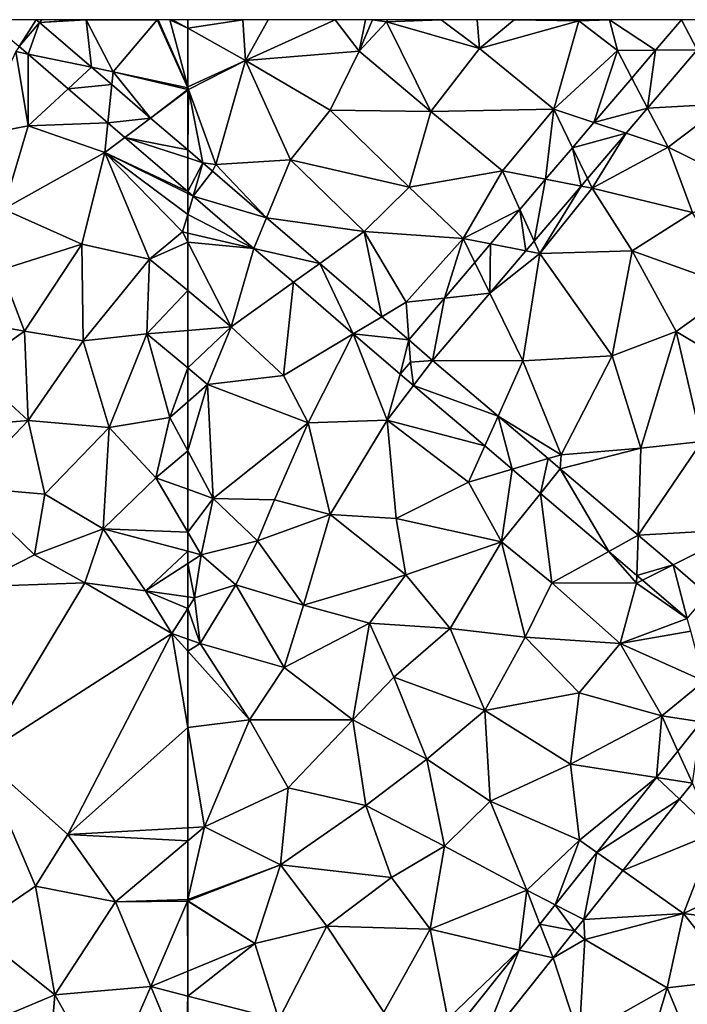
# Model space of a CAD drawing. Extents: x 576994 to 578000, y 6223000 to 6224000.
# Drawn here: x 577489 to 577532, y 6223937 to 6224000 of the extents above; entities that cross this region are included whole.
import ezdxf

# ---------------------------------------------------------------- set-up
doc = ezdxf.new("R2010")
doc.units = 0
doc.header["$MEASUREMENT"] = 0
doc.layers.add('Terraen', color=33, linetype='Continuous')
doc.layers.add('Terraen_vej', color=33, linetype='Continuous')

# ---------------------------------------------------------------- blocks, each defined once
blk = doc.blocks.new('1km_6223_577_UTM32_ACAD_1_FMEBLOCK56')
at = {"layer": 'Terraen', "color": 9, "true_color": 0xbbbbbb}
for points in [[(53.072, 62.32, 1.738), (53.219, 62.5, 1.74), (52.862, 62.5, 1.737)], [(53.072, 62.32, 1.738), (56.04, 62.49, 1.8), (55.577, 62.5, 1.79)], [(53.072, 62.32, 1.738), (55.577, 62.5, 1.79), (53.219, 62.5, 1.74)], [(56.385, 59.472, 1.753), (56.04, 62.49, 1.8), (53.072, 62.32, 1.738)], [(55.577, 62.5, 1.79), (56.04, 62.49, 1.8), (56.04, 62.5, 1.8)], [(56.04, 62.5, 1.8), (56.04, 62.49, 1.8), (56.048, 62.5, 1.8)], [(56.048, 62.5, 1.8), (56.04, 62.49, 1.8), (60.55, 62.49, 1.79)], [(57.75, 59.19, 1.78), (60.55, 62.49, 1.79), (56.04, 62.49, 1.8)], [(56.385, 59.472, 1.753), (57.75, 59.19, 1.78), (56.04, 62.49, 1.8)], [(56.048, 62.5, 1.8), (60.55, 62.49, 1.79), (60.543, 62.5, 1.79)], [(62.5, 58.161, 1.809), (60.55, 62.49, 1.79), (57.75, 59.19, 1.78)], [(60.543, 62.5, 1.79), (60.55, 62.49, 1.79), (60.615, 62.5, 1.792)], [(60.615, 62.5, 1.792), (60.55, 62.49, 1.79), (62.5, 58.237, 1.81)], [(60.55, 62.49, 1.79), (62.5, 58.161, 1.809), (62.5, 58.237, 1.81)], [(60.615, 62.5, 1.792), (62.5, 58.237, 1.81), (61.359, 62.5, 1.82)], [(62.5, 58.237, 1.81), (62.5, 61.955, 1.82), (61.359, 62.5, 1.82)], [(61.359, 62.5, 1.82), (62.5, 61.955, 1.82), (61.526, 62.5, 1.82)], [(62.5, 61.955, 1.82), (62.5, 62.5, 1.822), (61.526, 62.5, 1.82)], [(51.772, 60.8, 1.748), (51.56, 60.47, 1.71), (52.344, 60.308, 1.75)], [(49.06, 55.12, 1.76), (52.36, 55.75, 1.75), (51.56, 60.47, 1.71)], [(52.344, 60.308, 1.75), (51.56, 60.47, 1.71), (52.36, 55.75, 1.75)], [(52.344, 60.308, 1.75), (52.36, 55.75, 1.75), (54.907, 58.105, 1.761)], [(57.665, 58.372, 1.758), (57.75, 59.19, 1.78), (56.385, 59.472, 1.753)], [(60.139, 56.245, 1.769), (57.75, 59.19, 1.78), (57.665, 58.372, 1.758)], [(60.139, 56.245, 1.769), (62.5, 58.062, 1.81), (57.75, 59.19, 1.78)], [(62.5, 58.062, 1.81), (62.5, 58.161, 1.809), (57.75, 59.19, 1.78)], [(54.907, 58.105, 1.761), (52.36, 55.75, 1.75), (57.415, 55.95, 1.772)], [(60.139, 56.245, 1.769), (62.5, 58.013, 1.809), (62.5, 58.062, 1.81)], [(62.5, 54.217, 1.78), (62.5, 58.013, 1.809), (60.139, 56.245, 1.769)], [(50.79, 50.46, 1.8), (52.36, 55.75, 1.75), (49.06, 55.12, 1.76)], [(50.79, 50.46, 1.8), (57.22, 54.06, 1.77), (52.36, 55.75, 1.75)], [(57.415, 55.95, 1.772), (52.36, 55.75, 1.75), (57.22, 54.06, 1.77)], [(57.415, 55.95, 1.772), (57.22, 54.06, 1.77), (58.499, 55.018, 1.776)], [(62.5, 51.58, 1.793), (58.499, 55.018, 1.776), (57.22, 54.06, 1.77)], [(55.77, 48.22, 1.81), (57.22, 54.06, 1.77), (50.79, 50.46, 1.8)], [(60.08, 47.28, 1.81), (57.22, 54.06, 1.77), (55.77, 48.22, 1.81)], [(62.5, 51.58, 1.793), (57.22, 54.06, 1.77), (62.5, 51.454, 1.793)], [(62.17, 49, 1.78), (57.22, 54.06, 1.77), (60.08, 47.28, 1.81)], [(62.5, 50.121, 1.787), (62.5, 51.454, 1.793), (57.22, 54.06, 1.77)], [(62.5, 50.121, 1.787), (57.22, 54.06, 1.77), (62.17, 49, 1.78)], [(50.64, 46.6, 1.84), (55.77, 48.22, 1.81), (50.79, 50.46, 1.8)], [(62.5, 48.924, 1.782), (62.5, 50.121, 1.787), (62.17, 49, 1.78)], [(62.5, 48.358, 1.787), (62.17, 49, 1.78), (60.08, 47.28, 1.81)], [(62.5, 48.358, 1.787), (62.5, 48.924, 1.782), (62.17, 49, 1.78)], [(52.11, 42.7, 1.88), (55.77, 48.22, 1.81), (50.64, 46.6, 1.84)], [(55.85, 42.07, 1.87), (55.77, 48.22, 1.81), (52.11, 42.7, 1.88)], [(55.85, 42.07, 1.87), (60.08, 47.28, 1.81), (55.77, 48.22, 1.81)], [(62.5, 45.27, 1.829), (62.5, 48.358, 1.787), (60.08, 47.28, 1.81)], [(59.9, 42.53, 1.88), (60.08, 47.28, 1.81), (55.85, 42.07, 1.87)], [(62.5, 45.27, 1.829), (60.08, 47.28, 1.81), (59.9, 42.53, 1.88)], [(46.9, 43.63, 1.84), (52.11, 42.7, 1.88), (50.64, 46.6, 1.84)], [(62.5, 45.27, 1.829), (59.9, 42.53, 1.88), (62.5, 42.743, 1.865)], [(48.75, 40.32, 1.86), (52.11, 42.7, 1.88), (46.9, 43.63, 1.84)], [(52.35, 37, 1.89), (52.11, 42.7, 1.88), (48.75, 40.32, 1.86)], [(52.35, 37, 1.89), (55.85, 42.07, 1.87), (52.11, 42.7, 1.88)], [(62.5, 42.743, 1.865), (59.9, 42.53, 1.88), (62.5, 40.349, 1.894)], [(57.5, 36.57, 1.91), (55.85, 42.07, 1.87), (52.35, 37, 1.89)], [(57.5, 36.57, 1.91), (59.9, 42.53, 1.88), (55.85, 42.07, 1.87)], [(57.5, 36.57, 1.91), (61.37, 37.19, 1.89), (59.9, 42.53, 1.88)], [(62.5, 40.349, 1.894), (59.9, 42.53, 1.88), (61.37, 37.19, 1.89)], [(52.35, 37, 1.89), (48.75, 40.32, 1.86), (45.87, 36.45, 1.88)], [(62.5, 40.349, 1.894), (61.37, 37.19, 1.89), (62.5, 38.192, 1.895)], [(62.5, 35.081, 1.91), (62.5, 38.192, 1.895), (61.37, 37.19, 1.89)], [(48.3, 32.77, 1.87), (52.35, 37, 1.89), (45.87, 36.45, 1.88)], [(53.42, 32.33, 1.89), (52.35, 37, 1.89), (48.3, 32.77, 1.87)], [(53.42, 32.33, 1.89), (57.5, 36.57, 1.91), (52.35, 37, 1.89)], [(60.47, 33.37, 1.93), (61.37, 37.19, 1.89), (57.5, 36.57, 1.91)], [(62.5, 35.081, 1.91), (61.37, 37.19, 1.89), (60.47, 33.37, 1.93)], [(57.12, 30.12, 1.93), (57.5, 36.57, 1.91), (53.42, 32.33, 1.89)], [(57.12, 30.12, 1.93), (60.47, 33.37, 1.93), (57.5, 36.57, 1.91)], [(62.5, 32.632, 1.936), (62.5, 35.081, 1.91), (60.47, 33.37, 1.93)], [(62.5, 29.916, 2.177), (60.47, 33.37, 1.93), (57.12, 30.12, 1.93)], [(62.5, 29.916, 2.177), (62.5, 32.632, 1.936), (60.47, 33.37, 1.93)], [(52.76, 28.46, 1.93), (53.42, 32.33, 1.89), (48.3, 32.77, 1.87)], [(48.74, 26.43, 1.9), (52.76, 28.46, 1.93), (48.3, 32.77, 1.87)], [(52.76, 28.46, 1.93), (57.12, 30.12, 1.93), (53.42, 32.33, 1.89)], [(55.95, 26.69, 2.07), (57.12, 30.12, 1.93), (52.76, 28.46, 1.93)], [(59.81, 26.18, 1.96), (57.12, 30.12, 1.93), (55.95, 26.69, 2.07)], [(62.5, 28.695, 2.232), (62.5, 29.916, 2.177), (57.12, 30.12, 1.93)], [(62.5, 28.695, 2.232), (57.12, 30.12, 1.93), (59.81, 26.18, 1.96)], [(48.74, 26.43, 1.9), (55.95, 26.69, 2.07), (52.76, 28.46, 1.93)], [(62.5, 28.695, 2.232), (59.81, 26.18, 1.96), (62.5, 27.92, 2.203)], [(62.5, 27.92, 2.203), (59.81, 26.18, 1.96), (62.5, 25.802, 2.037)], [(49.31, 15.63, 1.99), (55.95, 26.69, 2.07), (48.74, 26.43, 1.9)], [(49.31, 15.63, 1.99), (61.5, 23.46, 1.97), (55.95, 26.69, 2.07)], [(61.5, 23.46, 1.97), (59.81, 26.18, 1.96), (55.95, 26.69, 2.07)], [(62.5, 25.802, 2.037), (59.81, 26.18, 1.96), (62.5, 25.043, 2.026)], [(59.81, 26.18, 1.96), (61.5, 23.46, 1.97), (62.5, 25.043, 2.026)], [(62.5, 23.102, 1.97), (62.5, 25.043, 2.026), (61.5, 23.46, 1.97)], [(54.87, 10.69, 1.99), (61.5, 23.46, 1.97), (49.31, 15.63, 1.99)], [(62.5, 17.494, 1.946), (61.5, 23.46, 1.97), (54.87, 10.69, 1.99)], [(62.5, 22.346, 1.96), (62.5, 23.102, 1.97), (61.5, 23.46, 1.97)], [(62.5, 17.494, 1.946), (62.5, 22.346, 1.96), (61.5, 23.46, 1.97)], [(62.5, 11.111, 1.929), (62.5, 17.494, 1.946), (54.87, 10.69, 1.99)], [(48.82, 4.66, 1.96), (52.81, 7.39, 1.95), (49.31, 15.63, 1.99)], [(52.81, 7.39, 1.95), (54.87, 10.69, 1.99), (49.31, 15.63, 1.99)], [(52.81, 7.39, 1.95), (57.91, 6.39, 1.94), (54.87, 10.69, 1.99)], [(62.5, 11.111, 1.929), (54.87, 10.69, 1.99), (62.5, 10.273, 1.924)], [(54.87, 10.69, 1.99), (57.91, 6.39, 1.94), (62.5, 10.273, 1.924)], [(62.5, 10.273, 1.924), (57.91, 6.39, 1.94), (62.5, 6.537, 1.9)], [(54.05, 0.48, 1.93), (52.81, 7.39, 1.95), (48.82, 4.66, 1.96)], [(54.05, 0.48, 1.93), (57.91, 6.39, 1.94), (52.81, 7.39, 1.95)], [(54.05, 0.48, 1.93), (60.15, 1.01, 1.89), (57.91, 6.39, 1.94)], [(57.91, 6.39, 1.94), (62.48, 6.45, 1.9), (62.5, 6.537, 1.9)], [(60.15, 1.01, 1.89), (62.48, 6.45, 1.9), (57.91, 6.39, 1.94)], [(62.5, 1.978, 1.879), (62.48, 6.45, 1.9), (60.15, 1.01, 1.89)], [(62.5, 6.537, 1.9), (62.48, 6.45, 1.9), (62.5, 6.458, 1.9)], [(62.5, 6.437, 1.9), (62.5, 6.458, 1.9), (62.48, 6.45, 1.9)], [(62.5, 1.978, 1.879), (62.5, 6.437, 1.9), (62.48, 6.45, 1.9)], [(49.75, -1.33, 1.9), (54.05, 0.48, 1.93), (48.82, 4.66, 1.96)], [(62.5, 0.404, 1.867), (62.5, 1.978, 1.879), (60.15, 1.01, 1.89)], [(57.36, -5.38, 1.88), (60.15, 1.01, 1.89), (54.05, 0.48, 1.93)], [(62.36, -4.31, 1.84), (60.15, 1.01, 1.89), (57.36, -5.38, 1.88)], [(62.5, 0.404, 1.867), (60.15, 1.01, 1.89), (62.36, -4.31, 1.84)], [(53.48, -6.51, 1.91), (54.05, 0.48, 1.93), (49.75, -1.33, 1.9)], [(53.48, -6.51, 1.91), (57.36, -5.38, 1.88), (54.05, 0.48, 1.93)], [(62.5, 0.404, 1.867), (62.36, -4.31, 1.84), (62.5, -4.234, 1.839)]]:
    blk.add_polyline3d(points, close=True, dxfattribs=at)
blk = doc.blocks.new('1km_6223_577_UTM32_ACAD_1_FMEBLOCK66')
at = {"layer": 'Terraen', "color": 9, "true_color": 0xbbbbbb}
for points in [[(-62.5, 61.955, 1.82), (-58.83, 59.9, 1.82), (-58.995, 62.5, 1.829)], [(-62.5, 61.955, 1.82), (-58.995, 62.5, 1.829), (-62.5, 62.5, 1.822)], [(-58.995, 62.5, 1.829), (-58.83, 59.9, 1.82), (-57.392, 62.5, 1.829)], [(-57.392, 62.5, 1.829), (-58.83, 59.9, 1.82), (-53.127, 62.5, 1.859)], [(-58.83, 59.9, 1.82), (-51.6, 60.5, 1.87), (-53.127, 62.5, 1.859)], [(-53.127, 62.5, 1.859), (-51.6, 60.5, 1.87), (-51.194, 62.5, 1.88)], [(-51.194, 62.5, 1.88), (-51.6, 60.5, 1.87), (-50.737, 62.5, 1.877)], [(-51.6, 60.5, 1.87), (-49.85, 62.36, 1.87), (-50.737, 62.5, 1.877)], [(-47.03, 56.67, 1.87), (-49.85, 62.36, 1.87), (-51.6, 60.5, 1.87)], [(-50.737, 62.5, 1.877), (-49.85, 62.36, 1.87), (-49.792, 62.5, 1.869)], [(-49.792, 62.5, 1.869), (-49.85, 62.36, 1.87), (-46.386, 62.5, 1.86)], [(-49.85, 62.36, 1.87), (-43.95, 60.66, 1.86), (-46.386, 62.5, 1.86)], [(-47.03, 56.67, 1.87), (-43.95, 60.66, 1.86), (-49.85, 62.36, 1.87)], [(-46.386, 62.5, 1.86), (-43.95, 60.66, 1.86), (-44.083, 62.5, 1.856)], [(-44.083, 62.5, 1.856), (-43.95, 60.66, 1.86), (-41.736, 62.5, 1.855)], [(-41.736, 62.5, 1.855), (-43.95, 60.66, 1.86), (-37.63, 62.43, 1.92)], [(-39.22, 56.82, 1.84), (-37.63, 62.43, 1.92), (-43.95, 60.66, 1.86)], [(-41.736, 62.5, 1.855), (-37.63, 62.43, 1.92), (-37.673, 62.5, 1.918)], [(-39.22, 56.82, 1.84), (-35.17, 60.54, 1.83), (-37.63, 62.43, 1.92)], [(-37.673, 62.5, 1.918), (-37.63, 62.43, 1.92), (-35.67, 62.5, 1.83)], [(-35.17, 60.54, 1.83), (-35.67, 62.5, 1.83), (-37.63, 62.43, 1.92)], [(-32.744, 60.562, 1.836), (-31.093, 62.5, 1.835), (-35.67, 62.5, 1.83)], [(-32.744, 60.562, 1.836), (-35.67, 62.5, 1.83), (-35.17, 60.54, 1.83)], [(-62.5, 58.237, 1.81), (-58.83, 59.9, 1.82), (-62.5, 61.955, 1.82)], [(-58.83, 59.9, 1.82), (-53.43, 56.75, 1.85), (-51.6, 60.5, 1.87)], [(-47.03, 56.67, 1.87), (-51.6, 60.5, 1.87), (-53.43, 56.75, 1.85)], [(-39.22, 56.82, 1.84), (-43.95, 60.66, 1.86), (-47.03, 56.67, 1.87)], [(-36.66, 55.964, 1.837), (-35.17, 60.54, 1.83), (-39.22, 56.82, 1.84)], [(-34.254, 58.79, 1.836), (-35.17, 60.54, 1.83), (-36.66, 55.964, 1.837)], [(-32.744, 60.562, 1.836), (-35.17, 60.54, 1.83), (-34.254, 58.79, 1.836)], [(-33.253, 56.879, 1.848), (-28.3, 57.14, 1.87), (-30.096, 60.586, 1.846)], [(-62.5, 58.237, 1.81), (-62.45, 58.05, 1.81), (-58.83, 59.9, 1.82)], [(-60.7, 53.3, 1.78), (-58.83, 59.9, 1.82), (-62.45, 58.05, 1.81)], [(-55.97, 53.59, 1.8), (-58.83, 59.9, 1.82), (-60.7, 53.3, 1.78)], [(-55.97, 53.59, 1.8), (-53.43, 56.75, 1.85), (-58.83, 59.9, 1.82)], [(-62.5, 58.237, 1.81), (-62.5, 58.161, 1.809), (-62.45, 58.05, 1.81)], [(-62.5, 58.062, 1.81), (-62.45, 58.05, 1.81), (-62.5, 58.161, 1.809)], [(-62.5, 58.062, 1.81), (-62.5, 58.013, 1.809), (-62.45, 58.05, 1.81)], [(-62.5, 58.013, 1.809), (-62.5, 54.217, 1.78), (-62.45, 58.05, 1.81)], [(-62.5, 54.217, 1.78), (-61.538, 53.39, 1.784), (-62.45, 58.05, 1.81)], [(-61.538, 53.39, 1.784), (-60.7, 53.3, 1.78), (-62.45, 58.05, 1.81)], [(-33.253, 56.879, 1.848), (-31.95, 54.39, 1.9), (-28.3, 57.14, 1.87)], [(-25.94, 51.45, 1.91), (-28.3, 57.14, 1.87), (-31.95, 54.39, 1.9)], [(-48.42, 51.84, 1.85), (-53.43, 56.75, 1.85), (-55.97, 53.59, 1.8)], [(-48.42, 51.84, 1.85), (-47.03, 56.67, 1.87), (-53.43, 56.75, 1.85)], [(-48.42, 51.84, 1.85), (-42.47, 52.88, 1.83), (-47.03, 56.67, 1.87)], [(-42.47, 52.88, 1.83), (-39.22, 56.82, 1.84), (-47.03, 56.67, 1.87)], [(-39.737, 52.352, 1.838), (-39.22, 56.82, 1.84), (-42.47, 52.88, 1.83)], [(-38.028, 54.358, 1.838), (-39.22, 56.82, 1.84), (-39.737, 52.352, 1.838)], [(-36.66, 55.964, 1.837), (-39.22, 56.82, 1.84), (-38.028, 54.358, 1.838)], [(-34.615, 55.281, 1.848), (-31.95, 54.39, 1.9), (-33.253, 56.879, 1.848)], [(-37.076, 52.391, 1.85), (-36.78, 51.78, 1.91), (-34.615, 55.281, 1.848)], [(-34.615, 55.281, 1.848), (-36.78, 51.78, 1.91), (-31.95, 54.39, 1.9)], [(-30.39, 50.23, 1.93), (-31.95, 54.39, 1.9), (-36.78, 51.78, 1.91)], [(-30.39, 50.23, 1.93), (-25.94, 51.45, 1.91), (-31.95, 54.39, 1.9)], [(-60.919, 52.858, 1.787), (-60.7, 53.3, 1.78), (-61.538, 53.39, 1.784)], [(-57.484, 49.906, 1.802), (-60.7, 53.3, 1.78), (-60.919, 52.858, 1.787)], [(-57.484, 49.906, 1.802), (-55.97, 53.59, 1.8), (-60.7, 53.3, 1.78)], [(-57.484, 49.906, 1.802), (-51.27, 49.02, 1.81), (-55.97, 53.59, 1.8)], [(-51.27, 49.02, 1.81), (-48.42, 51.84, 1.85), (-55.97, 53.59, 1.8)], [(-44.98, 48.58, 1.84), (-42.47, 52.88, 1.83), (-48.42, 51.84, 1.85)], [(-41.372, 50.432, 1.839), (-42.47, 52.88, 1.83), (-44.98, 48.58, 1.84)], [(-39.737, 52.352, 1.838), (-42.47, 52.88, 1.83), (-41.372, 50.432, 1.839)], [(-37.481, 51.916, 1.85), (-36.78, 51.78, 1.91), (-37.076, 52.391, 1.85)], [(-62.157, 51.285, 1.794), (-62.5, 51.58, 1.793), (-62.5, 51.454, 1.793)], [(-62.5, 50.121, 1.787), (-62.157, 51.285, 1.794), (-62.5, 51.454, 1.793)], [(-44.98, 48.58, 1.84), (-48.42, 51.84, 1.85), (-51.27, 49.02, 1.81)], [(-40.465, 48.412, 1.851), (-40.11, 47.62, 1.92), (-37.481, 51.916, 1.85)], [(-37.481, 51.916, 1.85), (-40.11, 47.62, 1.92), (-36.78, 51.78, 1.91)], [(-40.11, 47.62, 1.92), (-34.23, 47.79, 1.94), (-36.78, 51.78, 1.91)], [(-34.23, 47.79, 1.94), (-30.39, 50.23, 1.93), (-36.78, 51.78, 1.91)], [(-58.285, 47.957, 1.811), (-62.157, 51.285, 1.794), (-62.5, 50.121, 1.787)], [(-62.5, 48.924, 1.782), (-58.285, 47.957, 1.811), (-62.5, 50.121, 1.787)], [(-41.372, 50.432, 1.839), (-44.98, 48.58, 1.84), (-43.241, 48.237, 1.84)], [(-34.23, 47.79, 1.94), (-27.6, 45.42, 1.9), (-30.39, 50.23, 1.93)], [(-54.099, 46.997, 1.817), (-51.27, 49.02, 1.81), (-57.484, 49.906, 1.802)], [(-62.5, 48.358, 1.787), (-58.285, 47.957, 1.811), (-62.5, 48.924, 1.782)], [(-50.16, 43.611, 1.834), (-51.27, 49.02, 1.81), (-54.099, 46.997, 1.817)], [(-50.16, 43.611, 1.834), (-48.61, 44.54, 1.83), (-51.27, 49.02, 1.81)], [(-48.61, 44.54, 1.83), (-44.98, 48.58, 1.84), (-51.27, 49.02, 1.81)], [(-62.5, 45.27, 1.829), (-59.73, 42.97, 1.85), (-62.5, 48.358, 1.787)], [(-62.5, 48.358, 1.787), (-59.73, 42.97, 1.85), (-58.285, 47.957, 1.811)], [(-48.61, 44.54, 1.83), (-46.17, 44.798, 1.841), (-44.98, 48.58, 1.84)], [(-44.24, 47.065, 1.84), (-44.98, 48.58, 1.84), (-46.17, 44.798, 1.841)], [(-43.241, 48.237, 1.84), (-44.98, 48.58, 1.84), (-44.24, 47.065, 1.84)], [(-40.992, 47.794, 1.852), (-40.11, 47.62, 1.92), (-40.465, 48.412, 1.851)], [(-58.285, 47.957, 1.811), (-59.73, 42.97, 1.85), (-55.774, 45.799, 1.821)], [(-43.282, 45.104, 1.853), (-40.11, 47.62, 1.92), (-40.992, 47.794, 1.852)], [(-43.282, 45.104, 1.853), (-41.18, 40.8, 1.88), (-40.11, 47.62, 1.92)], [(-35.5, 41.13, 1.92), (-40.11, 47.62, 1.92), (-41.18, 40.8, 1.88)], [(-35.5, 41.13, 1.92), (-34.23, 47.79, 1.94), (-40.11, 47.62, 1.92)], [(-35.5, 41.13, 1.92), (-31.43, 42.66, 1.91), (-34.23, 47.79, 1.94)], [(-31.43, 42.66, 1.91), (-27.6, 45.42, 1.9), (-34.23, 47.79, 1.94)], [(-56.4, 39.87, 1.87), (-55.774, 45.799, 1.821), (-59.73, 42.97, 1.85)], [(-55.774, 45.799, 1.821), (-56.4, 39.87, 1.87), (-51.967, 42.527, 1.837)], [(-62.5, 45.27, 1.829), (-62.5, 42.743, 1.865), (-59.73, 42.97, 1.85)], [(-43.282, 45.104, 1.853), (-46.92, 40.833, 1.855), (-41.18, 40.8, 1.88)], [(-31.43, 42.66, 1.91), (-25.97, 39.39, 1.91), (-27.6, 45.42, 1.9)], [(-48.44, 42.133, 1.842), (-48.61, 44.54, 1.83), (-50.16, 43.611, 1.834)], [(-46.17, 44.798, 1.841), (-48.61, 44.54, 1.83), (-48.44, 42.133, 1.842)], [(-62.5, 42.743, 1.865), (-62.5, 40.349, 1.894), (-59.73, 42.97, 1.85)], [(-62.5, 40.349, 1.894), (-61.25, 39.3, 1.9), (-59.73, 42.97, 1.85)], [(-56.4, 39.87, 1.87), (-59.73, 42.97, 1.85), (-61.25, 39.3, 1.9)], [(-33.68, 35.25, 1.83), (-31.43, 42.66, 1.91), (-35.5, 41.13, 1.92)], [(-33.68, 35.25, 1.83), (-29.8, 35.68, 1.85), (-31.43, 42.66, 1.91)], [(-29.8, 35.68, 1.85), (-25.97, 39.39, 1.91), (-31.43, 42.66, 1.91)], [(-51.967, 42.527, 1.837), (-56.4, 39.87, 1.87), (-54.83, 36.87, 1.9)], [(-51.967, 42.527, 1.837), (-54.83, 36.87, 1.9), (-49.81, 37.03, 1.86)], [(-51.967, 42.527, 1.837), (-49.81, 37.03, 1.86), (-48.982, 39.962, 1.85)], [(-48.978, 39.958, 1.85), (-48.33, 40.72, 1.849), (-48.982, 39.962, 1.85)], [(-42.758, 37.29, 1.844), (-41.18, 40.8, 1.88), (-46.92, 40.833, 1.855)], [(-42.758, 37.29, 1.844), (-38.74, 34.83, 1.83), (-41.18, 40.8, 1.88)], [(-38.74, 34.83, 1.83), (-35.5, 41.13, 1.92), (-41.18, 40.8, 1.88)], [(-38.74, 34.83, 1.83), (-33.68, 35.25, 1.83), (-35.5, 41.13, 1.92)], [(-62.5, 40.349, 1.894), (-62.5, 38.192, 1.895), (-61.25, 39.3, 1.9)], [(-54.83, 36.87, 1.9), (-56.4, 39.87, 1.87), (-61.25, 39.3, 1.9)], [(-48.978, 39.958, 1.85), (-48.982, 39.962, 1.85), (-49.81, 37.03, 1.86)], [(-48.132, 39.238, 1.848), (-48.978, 39.958, 1.85), (-49.81, 37.03, 1.86)], [(-48.978, 39.958, 1.85), (-48.982, 39.962, 1.85), (-48.978, 39.958, 1.85)], [(-62.5, 35.081, 1.91), (-60.87, 32.04, 1.94), (-61.25, 39.3, 1.9)], [(-62.5, 35.081, 1.91), (-61.25, 39.3, 1.9), (-62.5, 38.192, 1.895)], [(-60.87, 32.04, 1.94), (-54.83, 36.87, 1.9), (-61.25, 39.3, 1.9)], [(-48.132, 39.238, 1.848), (-49.81, 37.03, 1.86), (-43.611, 35.391, 1.835)], [(-53.44, 31.04, 1.92), (-49.81, 37.03, 1.86), (-54.83, 36.87, 1.9)], [(-53.44, 31.04, 1.92), (-49.24, 30.78, 1.88), (-49.81, 37.03, 1.86)], [(-43.611, 35.391, 1.835), (-49.81, 37.03, 1.86), (-44.65, 33.08, 1.83)], [(-49.24, 30.78, 1.88), (-44.65, 33.08, 1.83), (-49.81, 37.03, 1.86)], [(-39.576, 34.582, 1.836), (-38.74, 34.83, 1.83), (-42.758, 37.29, 1.844)], [(-60.87, 32.04, 1.94), (-56.97, 31.97, 1.93), (-54.83, 36.87, 1.9)], [(-53.44, 31.04, 1.92), (-54.83, 36.87, 1.9), (-56.97, 31.97, 1.93)], [(-62.5, 32.632, 1.936), (-60.87, 32.04, 1.94), (-62.5, 35.081, 1.91)], [(-43.611, 35.391, 1.835), (-44.65, 33.08, 1.83), (-43.611, 35.391, 1.835)], [(-43.611, 35.391, 1.835), (-44.65, 33.08, 1.83), (-41.865, 33.905, 1.83)], [(-33.854, 29.712, 1.821), (-33.68, 35.25, 1.83), (-38.806, 33.927, 1.834)], [(-38.74, 34.83, 1.83), (-38.806, 33.927, 1.834), (-33.68, 35.25, 1.83)], [(-33.854, 29.712, 1.821), (-29.8, 35.68, 1.85), (-33.68, 35.25, 1.83)], [(-33.854, 29.712, 1.821), (-27.1, 30.09, 1.8), (-29.8, 35.68, 1.85)], [(-38.806, 33.927, 1.834), (-38.74, 34.83, 1.83), (-39.576, 34.582, 1.836)], [(-41.865, 33.905, 1.83), (-44.65, 33.08, 1.83), (-41.865, 33.905, 1.83)], [(-44.65, 33.08, 1.83), (-42.55, 29.29, 1.82), (-41.865, 33.905, 1.83)], [(-41.865, 33.905, 1.83), (-42.55, 29.29, 1.82), (-40.063, 32.371, 1.826)], [(-62.5, 29.916, 2.177), (-60.87, 32.04, 1.94), (-62.5, 32.632, 1.936)], [(-42.55, 29.29, 1.82), (-44.65, 33.08, 1.83), (-49.24, 30.78, 1.88)], [(-62.5, 29.916, 2.177), (-61.65, 28.47, 2.28), (-60.87, 32.04, 1.94)], [(-61.65, 28.47, 2.28), (-58.05, 29.36, 1.99), (-60.87, 32.04, 1.94)], [(-58.05, 29.36, 1.99), (-56.97, 31.97, 1.93), (-60.87, 32.04, 1.94)], [(-53.44, 31.04, 1.92), (-56.97, 31.97, 1.93), (-58.05, 29.36, 1.99)], [(-40.063, 32.371, 1.826), (-42.55, 29.29, 1.82), (-40.063, 32.371, 1.826)], [(-42.55, 29.29, 1.82), (-39.34, 26.68, 1.82), (-40.063, 32.371, 1.826)], [(-40.063, 32.371, 1.826), (-39.34, 26.68, 1.82), (-35.725, 28.678, 1.814)], [(-55.14, 25.27, 1.93), (-53.44, 31.04, 1.92), (-58.05, 29.36, 1.99)], [(-55.14, 25.27, 1.93), (-48.63, 27.2, 1.89), (-53.44, 31.04, 1.92)], [(-48.63, 27.2, 1.89), (-49.24, 30.78, 1.88), (-53.44, 31.04, 1.92)], [(-48.63, 27.2, 1.89), (-42.55, 29.29, 1.82), (-49.24, 30.78, 1.88)], [(-31.632, 27.821, 1.815), (-27.1, 30.09, 1.8), (-33.854, 29.712, 1.821)], [(-29.437, 25.952, 1.809), (-27.1, 30.09, 1.8), (-31.632, 27.821, 1.815)], [(-62.5, 28.695, 2.232), (-61.65, 28.47, 2.28), (-62.5, 29.916, 2.177)], [(-59.43, 26.56, 1.95), (-58.05, 29.36, 1.99), (-61.65, 28.47, 2.28)], [(-55.14, 25.27, 1.93), (-58.05, 29.36, 1.99), (-59.43, 26.56, 1.95)], [(-45.8, 23.79, 1.84), (-42.55, 29.29, 1.82), (-48.63, 27.2, 1.89)], [(-41.04, 23.24, 1.83), (-42.55, 29.29, 1.82), (-45.8, 23.79, 1.84)], [(-41.04, 23.24, 1.83), (-39.34, 26.68, 1.82), (-42.55, 29.29, 1.82)], [(-62.5, 28.695, 2.232), (-62.5, 27.92, 2.203), (-61.65, 28.47, 2.28)], [(-62.5, 27.92, 2.203), (-62.06, 25.74, 2.05), (-61.65, 28.47, 2.28)], [(-62.06, 25.74, 2.05), (-59.43, 26.56, 1.95), (-61.65, 28.47, 2.28)], [(-35.725, 28.678, 1.814), (-39.34, 26.68, 1.82), (-35.725, 28.678, 1.814)], [(-39.34, 26.68, 1.82), (-33.95, 26.66, 1.79), (-35.725, 28.678, 1.814)], [(-35.725, 28.678, 1.814), (-33.95, 26.66, 1.79), (-33.934, 27.154, 1.809)], [(-62.5, 27.92, 2.203), (-62.5, 25.802, 2.037), (-62.06, 25.74, 2.05)], [(-50.94, 24.13, 1.89), (-48.63, 27.2, 1.89), (-55.14, 25.27, 1.93)], [(-50.94, 24.13, 1.89), (-45.8, 23.79, 1.84), (-48.63, 27.2, 1.89)], [(-33.934, 27.154, 1.809), (-33.95, 26.66, 1.79), (-33.575, 26.848, 1.808)], [(-61.71, 22.82, 1.97), (-59.43, 26.56, 1.95), (-62.06, 25.74, 2.05)], [(-61.71, 22.82, 1.97), (-56.36, 21.3, 1.93), (-59.43, 26.56, 1.95)], [(-56.36, 21.3, 1.93), (-55.14, 25.27, 1.93), (-59.43, 26.56, 1.95)], [(-35, 22.82, 1.78), (-39.34, 26.68, 1.82), (-41.04, 23.24, 1.83)], [(-35, 22.82, 1.78), (-33.95, 26.66, 1.79), (-39.34, 26.68, 1.82)], [(-30.724, 24.422, 1.8), (-33.95, 26.66, 1.79), (-35, 22.82, 1.78)], [(-33.575, 26.848, 1.808), (-33.95, 26.66, 1.79), (-30.724, 24.422, 1.8)], [(-62.5, 25.802, 2.037), (-62.5, 25.043, 2.026), (-62.06, 25.74, 2.05)], [(-61.71, 22.82, 1.97), (-62.06, 25.74, 2.05), (-62.5, 25.043, 2.026)], [(-56.36, 21.3, 1.93), (-50.94, 24.13, 1.89), (-55.14, 25.27, 1.93)], [(-62.5, 23.102, 1.97), (-61.71, 22.82, 1.97), (-62.5, 25.043, 2.026)], [(-52, 17.98, 1.87), (-50.94, 24.13, 1.89), (-56.36, 21.3, 1.93)], [(-52, 17.98, 1.87), (-49.4, 20.68, 1.85), (-50.94, 24.13, 1.89)], [(-49.4, 20.68, 1.85), (-45.8, 23.79, 1.84), (-50.94, 24.13, 1.89)], [(-30.724, 24.422, 1.8), (-35, 22.82, 1.78), (-30.724, 24.422, 1.8)], [(-30.724, 24.422, 1.8), (-35, 22.82, 1.78), (-30.51, 23.62, 1.78)], [(-43.61, 18.57, 1.85), (-45.8, 23.79, 1.84), (-49.4, 20.68, 1.85)], [(-43.61, 18.57, 1.85), (-41.04, 23.24, 1.83), (-45.8, 23.79, 1.84)], [(-43.61, 18.57, 1.85), (-37.6, 19.68, 1.8), (-41.04, 23.24, 1.83)], [(-37.6, 19.68, 1.8), (-35, 22.82, 1.78), (-41.04, 23.24, 1.83)], [(-29.65, 20.43, 1.78), (-30.51, 23.62, 1.78), (-35, 22.82, 1.78)], [(-62.5, 22.346, 1.96), (-61.71, 22.82, 1.97), (-62.5, 23.102, 1.97)], [(-62.5, 22.346, 1.96), (-58.57, 17.97, 1.92), (-61.71, 22.82, 1.97)], [(-58.57, 17.97, 1.92), (-56.36, 21.3, 1.93), (-61.71, 22.82, 1.97)], [(-32.34, 18.23, 1.79), (-35, 22.82, 1.78), (-37.6, 19.68, 1.8)], [(-32.34, 18.23, 1.79), (-29.65, 20.43, 1.78), (-35, 22.82, 1.78)], [(-62.5, 17.494, 1.946), (-58.57, 17.97, 1.92), (-62.5, 22.346, 1.96)], [(-52, 17.98, 1.87), (-56.36, 21.3, 1.93), (-58.57, 17.97, 1.92)], [(-47.29, 15.48, 1.83), (-49.4, 20.68, 1.85), (-52, 17.98, 1.87)], [(-47.29, 15.48, 1.83), (-43.61, 18.57, 1.85), (-49.4, 20.68, 1.85)], [(-29.839, 17.853, 1.79), (-29.65, 20.43, 1.78), (-32.34, 18.23, 1.79)], [(-38.15, 15.15, 1.77), (-37.6, 19.68, 1.8), (-43.61, 18.57, 1.85)], [(-38.15, 15.15, 1.77), (-32.34, 18.23, 1.79), (-37.6, 19.68, 1.8)], [(-47.29, 15.48, 1.83), (-43.27, 12.8, 1.79), (-43.61, 18.57, 1.85)], [(-38.15, 15.15, 1.77), (-43.61, 18.57, 1.85), (-43.27, 12.8, 1.79)], [(-38.15, 15.15, 1.77), (-32.674, 14.298, 1.79), (-32.34, 18.23, 1.79)], [(-31.325, 15.989, 1.79), (-32.34, 18.23, 1.79), (-32.674, 14.298, 1.79)], [(-29.839, 17.853, 1.79), (-32.34, 18.23, 1.79), (-31.325, 15.989, 1.79)], [(-62.5, 17.494, 1.946), (-61.44, 11.17, 1.92), (-58.57, 17.97, 1.92)], [(-61.44, 11.17, 1.92), (-56.11, 13.65, 1.91), (-58.57, 17.97, 1.92)], [(-56.11, 13.65, 1.91), (-52, 17.98, 1.87), (-58.57, 17.97, 1.92)], [(-51.16, 12.53, 1.84), (-52, 17.98, 1.87), (-56.11, 13.65, 1.91)], [(-51.16, 12.53, 1.84), (-47.29, 15.48, 1.83), (-52, 17.98, 1.87)], [(-62.5, 11.111, 1.929), (-61.44, 11.17, 1.92), (-62.5, 17.494, 1.946)], [(-51.16, 12.53, 1.84), (-46.16, 9.94, 1.79), (-47.29, 15.48, 1.83)], [(-46.16, 9.94, 1.79), (-43.27, 12.8, 1.79), (-47.29, 15.48, 1.83)], [(-37.58, 10.31, 1.74), (-38.15, 15.15, 1.77), (-43.27, 12.8, 1.79)], [(-37.58, 10.31, 1.74), (-32.674, 14.298, 1.79), (-38.15, 15.15, 1.77)], [(-32.674, 14.298, 1.79), (-37.58, 10.31, 1.74), (-36.475, 9.534, 1.789)], [(-31.217, 12.918, 1.797), (-28.97, 10.79, 1.81), (-30.399, 13.944, 1.798)], [(-61.44, 11.17, 1.92), (-56.6, 8.75, 1.88), (-56.11, 13.65, 1.91)], [(-56.6, 8.75, 1.88), (-51.16, 12.53, 1.84), (-56.11, 13.65, 1.91)], [(-49.53, 7.94, 1.8), (-51.16, 12.53, 1.84), (-56.6, 8.75, 1.88)], [(-49.53, 7.94, 1.8), (-46.16, 9.94, 1.79), (-51.16, 12.53, 1.84)], [(-40.94, 7.13, 1.77), (-43.27, 12.8, 1.79), (-46.16, 9.94, 1.79)], [(-40.94, 7.13, 1.77), (-37.58, 10.31, 1.74), (-43.27, 12.8, 1.79)], [(-34.835, 8.382, 1.796), (-28.97, 10.79, 1.81), (-31.217, 12.918, 1.797)], [(-62.5, 6.537, 1.9), (-56.6, 8.75, 1.88), (-61.44, 11.17, 1.92)], [(-62.5, 11.111, 1.929), (-62.5, 10.273, 1.924), (-61.44, 11.17, 1.92)], [(-62.5, 10.273, 1.924), (-62.5, 6.537, 1.9), (-61.44, 11.17, 1.92)], [(-34.835, 8.382, 1.796), (-30.96, 5.66, 1.74), (-28.97, 10.79, 1.81)], [(-24.96, 8.49, 1.81), (-28.97, 10.79, 1.81), (-30.96, 5.66, 1.74)], [(-39.128, 6.207, 1.789), (-37.58, 10.31, 1.74), (-40.94, 7.13, 1.77)], [(-39.128, 6.207, 1.789), (-36.475, 9.534, 1.789), (-37.58, 10.31, 1.74)], [(-47.08, 4.65, 1.79), (-46.16, 9.94, 1.79), (-49.53, 7.94, 1.8)], [(-47.08, 4.65, 1.79), (-40.94, 7.13, 1.77), (-46.16, 9.94, 1.79)], [(-62.5, 6.537, 1.9), (-62.5, 6.458, 1.9), (-56.6, 8.75, 1.88)], [(-58.22, 3.74, 1.86), (-56.6, 8.75, 1.88), (-62.5, 6.458, 1.9)], [(-58.22, 3.74, 1.86), (-53.66, 4.85, 1.82), (-56.6, 8.75, 1.88)], [(-53.66, 4.85, 1.82), (-49.53, 7.94, 1.8), (-56.6, 8.75, 1.88)], [(-37.309, 5.281, 1.795), (-30.96, 5.66, 1.74), (-34.835, 8.382, 1.796)], [(-25.77, 4.97, 1.84), (-24.96, 8.49, 1.81), (-30.96, 5.66, 1.74)], [(-47.08, 4.65, 1.79), (-49.53, 7.94, 1.8), (-53.66, 4.85, 1.82)], [(-47.08, 4.65, 1.79), (-41.422, 3.333, 1.789), (-40.94, 7.13, 1.77)], [(-40.104, 4.985, 1.789), (-40.94, 7.13, 1.77), (-41.422, 3.333, 1.789)], [(-39.128, 6.207, 1.789), (-40.94, 7.13, 1.77), (-40.104, 4.985, 1.789)], [(-62.5, 6.437, 1.9), (-58.22, 3.74, 1.86), (-62.5, 6.458, 1.9)], [(-62.5, 1.978, 1.879), (-58.22, 3.74, 1.86), (-62.5, 6.437, 1.9)], [(-37.309, 5.281, 1.795), (-37.24, 4, 1.75), (-30.96, 5.66, 1.74)], [(-32, 0.93, 1.79), (-30.96, 5.66, 1.74), (-37.24, 4, 1.75)], [(-32, 0.93, 1.79), (-27.63, 1.43, 1.82), (-30.96, 5.66, 1.74)], [(-27.63, 1.43, 1.82), (-25.77, 4.97, 1.84), (-30.96, 5.66, 1.74)], [(-37.891, 4.551, 1.794), (-37.24, 4, 1.75), (-37.309, 5.281, 1.795)], [(-56.71, -1.09, 1.81), (-53.66, 4.85, 1.82), (-58.22, 3.74, 1.86)], [(-50.03, -0.61, 1.77), (-53.66, 4.85, 1.82), (-56.71, -1.09, 1.81)], [(-50.03, -0.61, 1.77), (-47.08, 4.65, 1.79), (-53.66, 4.85, 1.82)], [(-50.03, -0.61, 1.77), (-45.96, -1.04, 1.76), (-47.08, 4.65, 1.79)], [(-45.96, -1.04, 1.76), (-41.422, 3.333, 1.789), (-47.08, 4.65, 1.79)], [(-39.264, 2.83, 1.794), (-37.24, 4, 1.75), (-37.891, 4.551, 1.794)], [(-39.264, 2.83, 1.794), (-37.61, -2.24, 1.76), (-37.24, 4, 1.75)], [(-37.61, -2.24, 1.76), (-32, 0.93, 1.79), (-37.24, 4, 1.75)], [(-62.5, 0.404, 1.867), (-56.71, -1.09, 1.81), (-58.22, 3.74, 1.86)], [(-62.5, 0.404, 1.867), (-58.22, 3.74, 1.86), (-62.5, 1.978, 1.879)], [(-41.422, 3.333, 1.789), (-45.96, -1.04, 1.76), (-45.381, -1.631, 1.789)], [(-43.971, -3.07, 1.791), (-37.61, -2.24, 1.76), (-39.264, 2.83, 1.794)], [(-30.18, -3.45, 1.82), (-27.63, 1.43, 1.82), (-32, 0.93, 1.79)], [(-33.6, -4.39, 1.83), (-32, 0.93, 1.79), (-37.61, -2.24, 1.76)], [(-30.18, -3.45, 1.82), (-32, 0.93, 1.79), (-33.6, -4.39, 1.83)], [(-62.5, 0.404, 1.867), (-62.5, -4.234, 1.839), (-56.71, -1.09, 1.81)]]:
    blk.add_polyline3d(points, close=True, dxfattribs=at)
blk = doc.blocks.new('1km_6223_577_UTM32_ACAD_1_FMEBLOCK93')
at = {"layer": 'Terraen_vej', "color": 251, "true_color": 0x555555}
for points in [[(52.862, 62.5, 1.737), (49.793, 62.5, 1.74), (51.772, 60.8, 1.748)], [(52.862, 62.5, 1.737), (51.772, 60.8, 1.748), (53.072, 62.32, 1.738)], [(53.072, 62.32, 1.738), (51.772, 60.8, 1.748), (52.344, 60.308, 1.75)], [(56.385, 59.472, 1.753), (53.072, 62.32, 1.738), (52.344, 60.308, 1.75)], [(54.907, 58.105, 1.761), (56.385, 59.472, 1.753), (52.344, 60.308, 1.75)], [(57.665, 58.372, 1.758), (56.385, 59.472, 1.753), (54.907, 58.105, 1.761)], [(57.665, 58.372, 1.758), (54.907, 58.105, 1.761), (57.415, 55.95, 1.772)], [(60.139, 56.245, 1.769), (57.665, 58.372, 1.758), (57.415, 55.95, 1.772)], [(60.139, 56.245, 1.769), (57.415, 55.95, 1.772), (58.499, 55.018, 1.776)], [(58.499, 55.018, 1.776), (62.5, 54.217, 1.78), (60.139, 56.245, 1.769)], [(62.5, 51.58, 1.793), (62.5, 53.706, 1.782), (58.499, 55.018, 1.776)], [(62.5, 53.706, 1.782), (62.5, 54.217, 1.78), (58.499, 55.018, 1.776)]]:
    blk.add_polyline3d(points, close=True, dxfattribs=at)
blk = doc.blocks.new('1km_6223_577_UTM32_ACAD_1_FMEBLOCK128')
at = {"layer": 'Terraen_vej', "color": 251, "true_color": 0x555555}
for points in [[(-31.093, 62.5, 1.835), (-32.744, 60.562, 1.836), (-30.096, 60.586, 1.846)], [(-30.096, 60.586, 1.846), (-28.466, 62.5, 1.845), (-31.093, 62.5, 1.835)], [(-32.744, 60.562, 1.836), (-34.254, 58.79, 1.836), (-33.253, 56.879, 1.848)], [(-32.744, 60.562, 1.836), (-33.253, 56.879, 1.848), (-30.096, 60.586, 1.846)], [(-33.253, 56.879, 1.848), (-34.254, 58.79, 1.836), (-36.66, 55.964, 1.837)], [(-34.615, 55.281, 1.848), (-33.253, 56.879, 1.848), (-36.66, 55.964, 1.837)], [(-34.615, 55.281, 1.848), (-36.66, 55.964, 1.837), (-38.028, 54.358, 1.838)], [(-37.076, 52.391, 1.85), (-34.615, 55.281, 1.848), (-38.028, 54.358, 1.838)], [(-61.538, 53.39, 1.784), (-62.5, 54.217, 1.78), (-62.5, 53.706, 1.782)], [(-37.481, 51.916, 1.85), (-38.028, 54.358, 1.838), (-39.737, 52.352, 1.838)], [(-37.481, 51.916, 1.85), (-37.076, 52.391, 1.85), (-38.028, 54.358, 1.838)], [(-62.5, 53.706, 1.782), (-62.5, 51.58, 1.793), (-61.538, 53.39, 1.784)], [(-62.5, 51.58, 1.793), (-62.157, 51.285, 1.794), (-61.538, 53.39, 1.784)], [(-60.919, 52.858, 1.787), (-61.538, 53.39, 1.784), (-62.157, 51.285, 1.794)], [(-60.919, 52.858, 1.787), (-62.157, 51.285, 1.794), (-57.484, 49.906, 1.802)], [(-40.465, 48.412, 1.851), (-39.737, 52.352, 1.838), (-41.372, 50.432, 1.839)], [(-40.465, 48.412, 1.851), (-37.481, 51.916, 1.85), (-39.737, 52.352, 1.838)], [(-62.157, 51.285, 1.794), (-58.285, 47.957, 1.811), (-57.484, 49.906, 1.802)], [(-40.992, 47.794, 1.852), (-41.372, 50.432, 1.839), (-43.241, 48.237, 1.84)], [(-40.992, 47.794, 1.852), (-40.465, 48.412, 1.851), (-41.372, 50.432, 1.839)], [(-54.099, 46.997, 1.817), (-57.484, 49.906, 1.802), (-58.285, 47.957, 1.811)], [(-43.282, 45.104, 1.853), (-43.241, 48.237, 1.84), (-44.24, 47.065, 1.84)], [(-43.282, 45.104, 1.853), (-40.992, 47.794, 1.852), (-43.241, 48.237, 1.84)], [(-54.099, 46.997, 1.817), (-58.285, 47.957, 1.811), (-55.774, 45.799, 1.821)], [(-54.099, 46.997, 1.817), (-55.774, 45.799, 1.821), (-51.967, 42.527, 1.837)], [(-50.16, 43.611, 1.834), (-54.099, 46.997, 1.817), (-51.967, 42.527, 1.837)], [(-43.282, 45.104, 1.853), (-44.24, 47.065, 1.84), (-46.17, 44.798, 1.841)], [(-43.282, 45.104, 1.853), (-46.17, 44.798, 1.841), (-46.92, 40.833, 1.855)], [(-46.92, 40.833, 1.855), (-46.17, 44.798, 1.841), (-48.44, 42.133, 1.842)], [(-48.44, 42.133, 1.842), (-50.16, 43.611, 1.834), (-51.967, 42.527, 1.837)], [(-48.44, 42.133, 1.842), (-51.967, 42.527, 1.837), (-48.982, 39.962, 1.85)], [(-48.44, 42.133, 1.842), (-48.982, 39.962, 1.85), (-48.33, 40.72, 1.849)], [(-46.92, 40.833, 1.855), (-48.44, 42.133, 1.842), (-48.33, 40.72, 1.849)], [(-48.978, 39.958, 1.85), (-48.132, 39.238, 1.848), (-48.33, 40.72, 1.849)], [(-46.92, 40.833, 1.855), (-48.33, 40.72, 1.849), (-48.132, 39.238, 1.848)], [(-46.92, 40.833, 1.855), (-48.132, 39.238, 1.848), (-42.758, 37.29, 1.844)], [(-48.978, 39.958, 1.85), (-48.978, 39.958, 1.85), (-48.132, 39.238, 1.848)], [(-48.132, 39.238, 1.848), (-48.978, 39.958, 1.85), (-48.132, 39.238, 1.848)], [(-42.758, 37.29, 1.844), (-48.132, 39.238, 1.848), (-43.611, 35.391, 1.835)], [(-48.132, 39.238, 1.848), (-43.611, 35.391, 1.835), (-48.132, 39.238, 1.848)], [(-43.611, 35.391, 1.835), (-43.611, 35.391, 1.835), (-48.132, 39.238, 1.848)], [(-42.758, 37.29, 1.844), (-43.611, 35.391, 1.835), (-41.865, 33.905, 1.83)], [(-39.576, 34.582, 1.836), (-42.758, 37.29, 1.844), (-41.865, 33.905, 1.83)], [(-43.611, 35.391, 1.835), (-43.611, 35.391, 1.835), (-43.611, 35.391, 1.835)], [(-43.611, 35.391, 1.835), (-41.865, 33.905, 1.83), (-43.611, 35.391, 1.835)], [(-41.865, 33.905, 1.83), (-41.865, 33.905, 1.83), (-43.611, 35.391, 1.835)], [(-39.576, 34.582, 1.836), (-41.865, 33.905, 1.83), (-40.063, 32.371, 1.826)], [(-38.806, 33.927, 1.834), (-39.576, 34.582, 1.836), (-40.063, 32.371, 1.826)], [(-41.865, 33.905, 1.83), (-41.865, 33.905, 1.83), (-41.865, 33.905, 1.83)], [(-41.865, 33.905, 1.83), (-40.063, 32.371, 1.826), (-40.063, 32.371, 1.826)], [(-41.865, 33.905, 1.83), (-40.063, 32.371, 1.826), (-41.865, 33.905, 1.83)], [(-38.806, 33.927, 1.834), (-40.063, 32.371, 1.826), (-35.725, 28.678, 1.814)], [(-33.854, 29.712, 1.821), (-38.806, 33.927, 1.834), (-35.725, 28.678, 1.814)], [(-40.063, 32.371, 1.826), (-40.063, 32.371, 1.826), (-40.063, 32.371, 1.826)], [(-40.063, 32.371, 1.826), (-35.725, 28.678, 1.814), (-35.725, 28.678, 1.814)], [(-40.063, 32.371, 1.826), (-35.725, 28.678, 1.814), (-40.063, 32.371, 1.826)], [(-33.854, 29.712, 1.821), (-35.725, 28.678, 1.814), (-33.934, 27.154, 1.809)], [(-31.632, 27.821, 1.815), (-33.854, 29.712, 1.821), (-33.934, 27.154, 1.809)], [(-35.725, 28.678, 1.814), (-33.934, 27.154, 1.809), (-33.934, 27.154, 1.809)], [(-35.725, 28.678, 1.814), (-33.934, 27.154, 1.809), (-35.725, 28.678, 1.814)], [(-35.725, 28.678, 1.814), (-35.725, 28.678, 1.814), (-35.725, 28.678, 1.814)], [(-31.632, 27.821, 1.815), (-33.934, 27.154, 1.809), (-33.575, 26.848, 1.808)], [(-31.632, 27.821, 1.815), (-33.575, 26.848, 1.808), (-30.724, 24.422, 1.8)], [(-31.632, 27.821, 1.815), (-30.724, 24.422, 1.8), (-29.437, 25.952, 1.809)], [(-33.934, 27.154, 1.809), (-33.575, 26.848, 1.808), (-33.575, 26.848, 1.808)], [(-33.934, 27.154, 1.809), (-33.575, 26.848, 1.808), (-33.934, 27.154, 1.809)], [(-33.575, 26.848, 1.808), (-30.724, 24.422, 1.8), (-33.575, 26.848, 1.808)], [(-30.724, 24.422, 1.8), (-30.724, 24.422, 1.8), (-33.575, 26.848, 1.808)], [(-30.724, 24.422, 1.8), (-30.724, 24.422, 1.8), (-30.724, 24.422, 1.8)], [(-30.399, 13.944, 1.798), (-29.839, 17.853, 1.79), (-31.325, 15.989, 1.79)], [(-30.399, 13.944, 1.798), (-31.325, 15.989, 1.79), (-32.674, 14.298, 1.79)], [(-32.674, 14.298, 1.79), (-36.475, 9.534, 1.789), (-31.217, 12.918, 1.797)], [(-30.399, 13.944, 1.798), (-32.674, 14.298, 1.79), (-31.217, 12.918, 1.797)], [(-34.835, 8.382, 1.796), (-31.217, 12.918, 1.797), (-36.475, 9.534, 1.789)], [(-37.309, 5.281, 1.795), (-36.475, 9.534, 1.789), (-39.128, 6.207, 1.789)], [(-37.309, 5.281, 1.795), (-34.835, 8.382, 1.796), (-36.475, 9.534, 1.789)], [(-37.891, 4.551, 1.794), (-39.128, 6.207, 1.789), (-40.104, 4.985, 1.789)], [(-37.891, 4.551, 1.794), (-37.309, 5.281, 1.795), (-39.128, 6.207, 1.789)], [(-39.264, 2.83, 1.794), (-40.104, 4.985, 1.789), (-41.422, 3.333, 1.789)], [(-39.264, 2.83, 1.794), (-37.891, 4.551, 1.794), (-40.104, 4.985, 1.789)], [(-41.422, 3.333, 1.789), (-45.381, -1.631, 1.789), (-43.971, -3.07, 1.791)], [(-41.422, 3.333, 1.789), (-43.971, -3.07, 1.791), (-39.264, 2.83, 1.794)]]:
    blk.add_polyline3d(points, close=True, dxfattribs=at)

msp = doc.modelspace()

# ---------------------------------------------------------------- block references
at = {"layer": 'Terraen', "color": 9, "true_color": 0xbbbbbb}
for name, p in [('1km_6223_577_UTM32_ACAD_1_FMEBLOCK56', (577437.5, 6223937.5)), ('1km_6223_577_UTM32_ACAD_1_FMEBLOCK66', (577562.5, 6223937.5))]:
    msp.add_blockref(name, p, dxfattribs=at)
at = {"layer": 'Terraen_vej', "color": 251, "true_color": 0x555555}
for name, p in [('1km_6223_577_UTM32_ACAD_1_FMEBLOCK93', (577437.5, 6223937.5)), ('1km_6223_577_UTM32_ACAD_1_FMEBLOCK128', (577562.5, 6223937.5))]:
    msp.add_blockref(name, p, dxfattribs=at)

doc.saveas('drawing.dxf')
